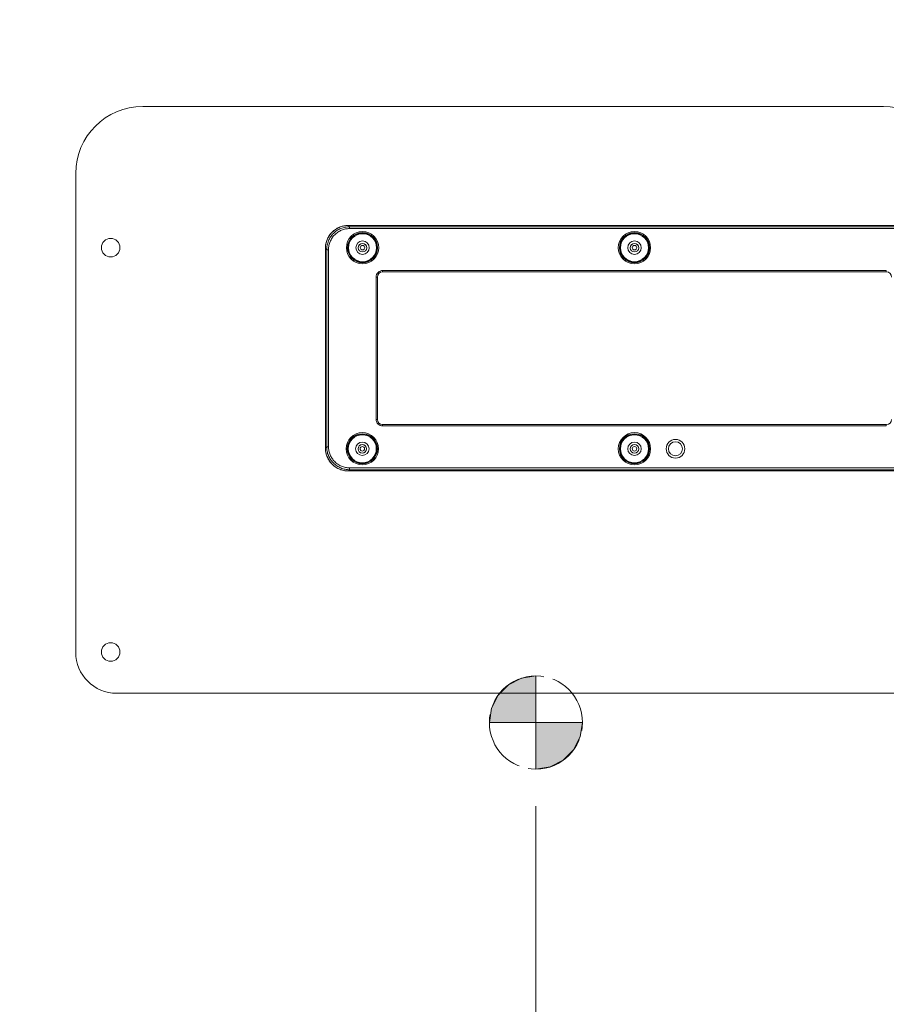
# Model space of a CAD drawing. Units: inches. Extents: x 0 to 459, y -1 to 121.
# Drawn here: x 50 to 62, y 40 to 53 of the extents above; entities that cross this region are included whole.
import ezdxf

# ---------------------------------------------------------------- set-up
doc = ezdxf.new("R2010")
doc.units = ezdxf.units.IN
doc.header["$MEASUREMENT"] = 0
doc.linetypes.add('CENTER2', pattern=[1.125, 0.75, -0.125, 0.125, -0.125])
for name, color, linetype, lineweight in [('CENTER1', 2, 'CENTER2', 20), ('CONTINUOUS1', 7, 'Continuous', 20), ('DIM', 2, 'Continuous', 20)]:
    doc.layers.add(name, color=color, linetype=linetype, lineweight=lineweight)
doc.styles.add('RomanS', font='romans.shx')
doc.dimstyles.new('SchneiderElectric Dual Below', dxfattribs={"dimscale": 0, "dimtxt": 0.1, "dimasz": 0.07, "dimexe": 0.0625, "dimexo": 0.0625, "dimgap": 0.04, "dimtad": 0, "dimtih": 1, "dimtoh": 1, "dimrnd": 0.001, "dimzin": 4, "dimdsep": 46, "dimtxsty": 'RomanS', "dimblk": 'SEArrow', "dimcen": 0.09, "dimclrd": 256, "dimclre": 256, "dimclrt": 256, "dimadec": 0, "dimazin": 1, "dimtfac": 1, "dimtofl": 0, "dimtmove": 0, "dimatfit": 3, "dimldrblk": 'SEArrow', "dimfxl": 1, "dimtolj": 1, "dimtzin": 0, "dimlwd": -1, "dimlwe": -1, "dimarcsym": 0})

# ---------------------------------------------------------------- blocks, each defined once
blk = doc.blocks.new('SEArrow')
at = {"linetype": 'ByBlock', "lineweight": -2}
blk.add_lwpolyline([(0, 0, 0, 0.5, 0), (-1, 0, 0.5, 0.5, 0)], format="xyseb", dxfattribs=at)
blk = doc.blocks.new('*D15')
at = {"layer": 'Defpoints', "color": 0, "transparency": 16777216}
for p in [(56.877, 42.798), (48.14, 29.109), (56.877, 25.157)]:
    blk.add_point(p, dxfattribs=at)
at = {"layer": 'DIM', "transparency": 16777216}
for p, q in [((56.877, 42.298), (56.877, 24.657)), ((48.14, 28.609), (48.14, 24.657)), ((48.7, 25.157), (50.603, 25.157)), ((56.317, 25.157), (54.413, 25.157))]:
    blk.add_line(p, q, dxfattribs=at)
at = {"layer": 'DIM', "transparency": 16777216, "xscale": 0.56, "yscale": 0.56, "zscale": 0.56, "rotation": 180}
blk.add_blockref('SEArrow', (48.14, 25.157), dxfattribs=at)
at = {"layer": 'DIM', "transparency": 16777216, "xscale": 0.56, "yscale": 0.56, "zscale": 0.56}
blk.add_blockref('SEArrow', (56.877, 25.157), dxfattribs=at)
at = {"layer": 'DIM', "transparency": 16777216, "insert": (52.508, 26.29), "char_height": 0.8, "attachment_point": 2, "line_spacing_factor": 0.9, "style": 'RomanS'}
blk.add_mtext('\\A1;8.74\\P{\\H0.8x; [222]', dxfattribs=at)
blk = doc.blocks.new('*D16')
at = {"layer": 'Defpoints', "color": 0, "transparency": 16777216}
for p in [(67.41, 63.46), (48.14, 58.169), (67.41, 43.453)]:
    blk.add_point(p, dxfattribs=at)
at = {"layer": 'DIM', "transparency": 16777216}
for p, q in [((48.14, 58.669), (48.14, 63.96)), ((67.41, 43.953), (67.41, 63.96)), ((48.7, 63.46), (55.87, 63.46)), ((66.85, 63.46), (59.679, 63.46))]:
    blk.add_line(p, q, dxfattribs=at)
at = {"layer": 'DIM', "transparency": 16777216, "xscale": 0.56, "yscale": 0.56, "zscale": 0.56, "rotation": 180}
blk.add_blockref('SEArrow', (48.14, 63.46), dxfattribs=at)
at = {"layer": 'DIM', "transparency": 16777216, "xscale": 0.56, "yscale": 0.56, "zscale": 0.56}
blk.add_blockref('SEArrow', (67.41, 63.46), dxfattribs=at)
at = {"layer": 'DIM', "transparency": 16777216, "insert": (57.775, 64.593), "char_height": 0.8, "attachment_point": 2, "line_spacing_factor": 0.9, "style": 'RomanS'}
blk.add_mtext('\\A1;19.27\\P{\\H0.8x; [490]', dxfattribs=at)
blk = doc.blocks.new('*D20')
at = {"layer": 'Defpoints', "color": 0, "transparency": 16777216}
for p in [(41.335, 58.643), (50.232, 58.643), (50.899, 27.733)]:
    blk.add_point(p, dxfattribs=at)
at = {"layer": 'DIM', "transparency": 16777216}
for p, q in [((49.732, 58.643), (40.835, 58.643)), ((41.335, 58.083), (41.335, 43.165)), ((41.335, 28.293), (41.335, 40.259)), ((50.399, 27.733), (40.835, 27.733))]:
    blk.add_line(p, q, dxfattribs=at)
at = {"layer": 'DIM', "transparency": 16777216, "xscale": 0.56, "yscale": 0.56, "zscale": 0.56}
for p, rotation in [((41.335, 58.643), 90), ((41.335, 27.733), 270)]:
    blk.add_blockref('SEArrow', p, dxfattribs=dict(at, rotation=rotation))
at = {"layer": 'DIM', "transparency": 16777216, "insert": (41.335, 42.845), "char_height": 0.8, "attachment_point": 2, "line_spacing_factor": 0.9, "style": 'RomanS'}
blk.add_mtext('\\A1;30.91\\P{\\H0.8x; [785]', dxfattribs=at)
blk = doc.blocks.new('CG_3D_BL2', base_point=(48.013, 40.236))
at = {"layer": 'CENTER1'}
for points in [[(48.013, 40.236), (47.388, 40.236), (47.418, 40.429), (47.507, 40.603), (47.645, 40.742), (47.82, 40.83), (48.013, 40.861)], [(48.013, 40.236), (48.013, 39.611), (48.206, 39.642), (48.38, 39.73), (48.518, 39.869), (48.607, 40.043), (48.638, 40.236)]]:
    blk.add_hatch(color=256, dxfattribs=at).paths.add_polyline_path(points)
for p, q in [((48.013, 40.861), (48.013, 40.236)), ((47.388, 40.236), (48.013, 40.236)), ((48.013, 40.236), (48.638, 40.236)), ((48.013, 40.236), (48.013, 39.611)), ((48.013, 40.232), (48.017, 40.236))]:
    blk.add_line(p, q, dxfattribs=at)
for points in [[(48.013, 40.236), (47.388, 40.236), (47.418, 40.429), (47.507, 40.603), (47.645, 40.742), (47.82, 40.83), (48.013, 40.861), (48.013, 40.236)], [(48.013, 40.236), (48.013, 39.611), (48.206, 39.642), (48.38, 39.73), (48.518, 39.869), (48.607, 40.043), (48.638, 40.236), (48.013, 40.236)]]:
    blk.add_lwpolyline(points, dxfattribs=at)
for start, end in [(90, 180), (0, 90), (180, 270), (270, 0)]:
    blk.add_arc((48.013, 40.236), 0.625, start, end, dxfattribs=at)

msp = doc.modelspace()

# ---------------------------------------------------------------- linework, layer by layer
at = {"layer": 'CONTINUOUS1'}
for p, q in [((61.54, 51.696), (51.6, 51.696)), ((50.7, 50.796), (50.7, 44.366)), ((54.36, 50.097), (54.36, 50.097)), ((54.377, 50.08), (54.36, 50.097)), ((54.36, 50.097), (62.039, 50.097)), ((54.36, 50.097), (62.039, 50.097)), ((54.377, 50.055), (54.377, 50.08)), ((62.022, 50.08), (54.377, 50.08)), ((62.022, 50.055), (54.377, 50.055)), ((54.052, 47.11), (54.052, 49.788)), ((54.052, 47.11), (54.052, 49.788)), ((54.069, 49.772), (54.052, 49.788)), ((54.052, 49.788), (54.052, 49.788)), ((54.069, 49.772), (54.069, 47.127)), ((54.093, 49.772), (54.069, 49.772)), ((54.093, 49.772), (54.093, 47.127)), ((54.82, 49.493), (54.82, 49.474)), ((54.82, 49.493), (61.58, 49.493)), ((54.82, 49.474), (61.58, 49.474)), ((61.58, 49.493), (61.58, 49.474)), ((54.731, 47.494), (54.731, 49.404)), ((54.731, 49.404), (54.75, 49.404)), ((54.75, 47.494), (54.75, 49.404)), ((54.731, 47.494), (54.75, 47.494)), ((54.82, 47.406), (54.82, 47.424)), ((61.58, 47.424), (54.82, 47.424)), ((61.58, 47.406), (54.82, 47.406)), ((61.58, 47.406), (61.58, 47.424)), ((54.069, 47.127), (54.052, 47.11)), ((54.052, 47.11), (54.052, 47.11)), ((54.093, 47.127), (54.069, 47.127)), ((54.377, 46.818), (54.36, 46.801)), ((54.36, 46.801), (54.36, 46.801)), ((62.039, 46.801), (54.36, 46.801)), ((62.039, 46.801), (54.36, 46.801)), ((54.377, 46.843), (54.377, 46.818)), ((54.377, 46.843), (62.022, 46.843)), ((54.377, 46.818), (62.022, 46.818)), ((51.25, 43.816), (61.89, 43.816))]:
    msp.add_line(p, q, dxfattribs=at)
for points in [[(54.36, 50.097), (54.349, 50.097), (54.325, 50.095), (54.301, 50.092), (54.277, 50.086), (54.254, 50.078), (54.231, 50.069), (54.209, 50.058), (54.188, 50.045), (54.169, 50.031), (54.15, 50.015), (54.133, 49.998), (54.117, 49.979), (54.103, 49.959), (54.09, 49.938), (54.079, 49.916), (54.07, 49.894), (54.063, 49.87), (54.057, 49.847), (54.053, 49.822), (54.052, 49.798), (54.052, 49.788)], [(54.052, 47.11), (54.052, 47.099), (54.054, 47.075), (54.057, 47.05), (54.063, 47.027), (54.07, 47.003), (54.08, 46.981), (54.091, 46.959), (54.104, 46.938), (54.118, 46.918), (54.134, 46.9), (54.151, 46.882), (54.17, 46.866), (54.19, 46.852), (54.211, 46.84), (54.233, 46.829), (54.255, 46.819), (54.279, 46.812), (54.302, 46.807), (54.326, 46.803), (54.351, 46.801), (54.36, 46.801)]]:
    msp.add_lwpolyline(points, dxfattribs=at)
for centre, radius in [((54.55, 49.799), 0.217), ((54.55, 49.799), 0.202), ((54.55, 49.799), 0.198), ((54.55, 49.799), 0.188), ((58.2, 49.799), 0.217), ((58.2, 49.799), 0.202), ((58.2, 49.799), 0.198), ((58.2, 49.799), 0.188), ((51.169, 49.799), 0.125), ((54.55, 49.799), 0.09), ((54.55, 49.799), 0.0575), ((54.55, 49.799), 0.057), ((58.2, 49.799), 0.09), ((58.2, 49.799), 0.0575), ((58.2, 49.799), 0.057), ((54.55, 49.799), 0.03), ((58.2, 49.799), 0.03), ((54.547, 47.099), 0.217), ((54.547, 47.099), 0.202), ((54.547, 47.099), 0.198), ((54.547, 47.099), 0.188), ((58.2, 47.099), 0.217), ((58.2, 47.099), 0.202), ((58.2, 47.099), 0.198), ((58.2, 47.099), 0.188), ((58.75, 47.099), 0.125), ((54.547, 47.099), 0.09), ((54.547, 47.099), 0.0575), ((54.547, 47.099), 0.057), ((54.547, 47.099), 0.03), ((58.2, 47.099), 0.09), ((58.2, 47.099), 0.0575), ((58.2, 47.099), 0.057), ((58.2, 47.099), 0.03), ((58.75, 47.099), 0.095), ((51.169, 44.37), 0.125)]:
    msp.add_circle(centre, radius, dxfattribs=at)
for centre, radius, start, end in [((51.6, 50.796), 0.9, 90, 180), ((61.54, 50.796), 0.9, 0, 90), ((54.361, 49.787), 0.311, 90.0296, 92.7591), ((54.362, 49.788), 0.31, 176.3454, 179.9667), ((54.82, 49.404), 0.0883, 89.9979, 180.0021), ((54.82, 49.404), 0.07, 90.0004, 179.9996), ((61.58, 49.404), 0.07, 0.0004, 89.9996), ((54.82, 47.494), 0.0883, 179.9979, 270.0021), ((54.82, 47.494), 0.07, 180.0004, 269.9996), ((61.58, 47.494), 0.07, 270.0004, 359.9996), ((54.362, 47.11), 0.311, 180.0296, 182.7591), ((54.361, 47.111), 0.31, 266.3454, 269.9667), ((51.25, 44.366), 0.55, 180, 270)]:
    msp.add_arc(centre, radius, start, end, dxfattribs=at)
for points, knots in [([(54.052, 49.808), (54.053, 49.827), (54.059, 49.864), (54.078, 49.918), (54.106, 49.967), (54.143, 50.01), (54.186, 50.046), (54.236, 50.073), (54.29, 50.091), (54.327, 50.096), (54.346, 50.097)], [0, 0, 0, 0, 0.125155, 0.250232, 0.37527, 0.500267, 0.625221, 0.750142, 0.875047, 1, 1, 1, 1]), ([(54.377, 50.08), (54.357, 50.08), (54.327, 50.077), (54.288, 50.068), (54.249, 50.054), (54.205, 50.03), (54.165, 49.998), (54.138, 49.968), (54.114, 49.935), (54.09, 49.89), (54.073, 49.832), (54.069, 49.792), (54.069, 49.772)], [0, 0, 0, 0, 0.125041, 0.187665, 0.250255, 0.375264, 0.500235, 0.562777, 0.62531, 0.750202, 0.875083, 1, 1, 1, 1]), ([(54.377, 50.055), (54.359, 50.055), (54.322, 50.052), (54.268, 50.036), (54.218, 50.009), (54.182, 49.98), (54.157, 49.952), (54.135, 49.922), (54.113, 49.881), (54.097, 49.827), (54.093, 49.79), (54.093, 49.772)], [0, 0, 0, 0, 0.125061, 0.250144, 0.375171, 0.50016, 0.562711, 0.625253, 0.750163, 0.875062, 1, 1, 1, 1]), ([(54.341, 46.802), (54.322, 46.803), (54.285, 46.809), (54.231, 46.827), (54.182, 46.855), (54.139, 46.892), (54.103, 46.936), (54.076, 46.985), (54.058, 47.039), (54.053, 47.076), (54.052, 47.095)], [0, 0, 0, 0, 0.125155, 0.250232, 0.37527, 0.500267, 0.625221, 0.750142, 0.875047, 1, 1, 1, 1]), ([(54.069, 47.127), (54.069, 47.107), (54.072, 47.076), (54.081, 47.037), (54.095, 46.999), (54.119, 46.954), (54.151, 46.915), (54.181, 46.888), (54.214, 46.864), (54.258, 46.84), (54.317, 46.822), (54.357, 46.818), (54.377, 46.818)], [0, 0, 0, 0, 0.125041, 0.187665, 0.250255, 0.375264, 0.500235, 0.562777, 0.62531, 0.750202, 0.875083, 1, 1, 1, 1]), ([(54.093, 47.127), (54.093, 47.108), (54.097, 47.071), (54.113, 47.017), (54.14, 46.968), (54.169, 46.932), (54.197, 46.907), (54.227, 46.885), (54.268, 46.863), (54.322, 46.847), (54.359, 46.843), (54.377, 46.843)], [0, 0, 0, 0, 0.125061, 0.250144, 0.375171, 0.50016, 0.562711, 0.625253, 0.750163, 0.875062, 1, 1, 1, 1])]:
    msp.add_open_spline(points, degree=3, knots=knots, dxfattribs=at)

# ---------------------------------------------------------------- block references
at = {"layer": 'CENTER1'}
msp.add_blockref('CG_3D_BL2', (56.877, 43.423), dxfattribs=at)

# ---------------------------------------------------------------- dimensions: what is measured, and where the dimension line sits
at = {"layer": 'DIM'}
for base, p1, p2, picture, middle in [((67.41, 63.46), (48.14, 58.169), (67.41, 43.453), '*D16', (57.775, 63.46)), ((56.877, 25.157), (48.14, 29.109), (56.877, 42.798), '*D15', (52.508, 25.157))]:
    dim = msp.add_linear_dim(base=base, p1=p1, p2=p2, dimstyle='SchneiderElectric Dual Below', override={"dimscale": 8, "dimpost": '\\P{\\H0.8x;'}, dxfattribs=at)
    dim.commit()
    dim.dimension.update_dxf_attribs({"geometry": picture, "text_midpoint": middle, "dimtype": 160})
dim = msp.add_linear_dim(base=(41.335, 58.643), p1=(50.899, 27.733), p2=(50.232, 58.643), angle=90, dimstyle='SchneiderElectric Dual Below', override={"dimscale": 8, "dimpost": '\\P{\\H0.8x;'}, dxfattribs=at)
dim.commit()
dim.dimension.update_dxf_attribs({"geometry": '*D20', "text_midpoint": (41.335, 41.712), "dimtype": 160})

doc.saveas('drawing.dxf')
